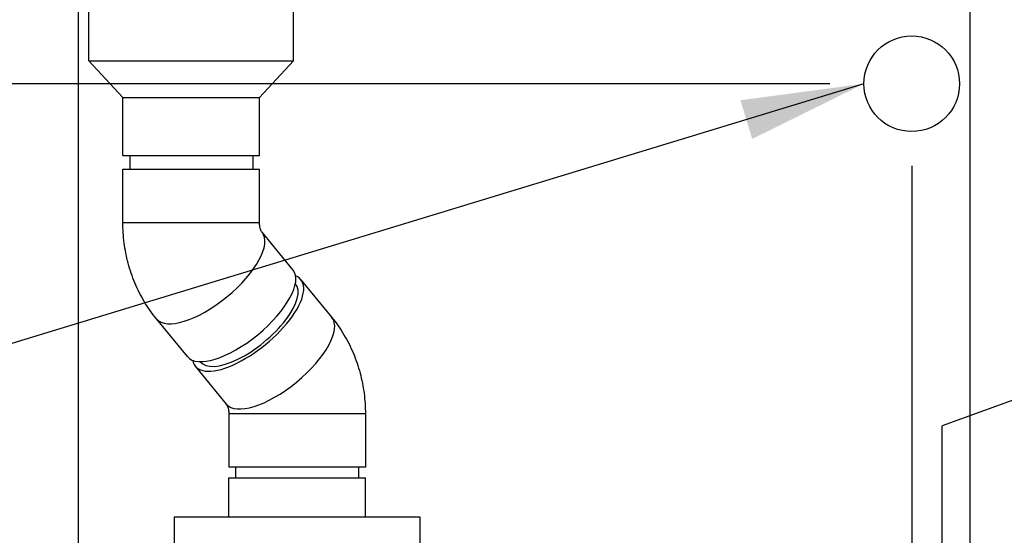
# Model space of a CAD drawing. Units: inches. Extents: x 0 to 1152, y 0 to 864.
# Drawn here: x 850 to 886, y 478 to 497 of the extents above; entities that cross this region are included whole.
import ezdxf

# ---------------------------------------------------------------- set-up
doc = ezdxf.new("R2010")
doc.units = ezdxf.units.IN
doc.header["$LTSCALE"] = 80
doc.header["$MEASUREMENT"] = 0
for name, color, linetype in [('BASE_UNIT', 6, 'CONTINUOUS'), ('RH_PAN_DOORS', 6, 'CONTINUOUS'), ('RH_PUMP_PIPING_8R', 6, 'CONTINUOUS')]:
    doc.layers.add(name, color=color, linetype=linetype)
doc.styles.add('SUBMITTAL', font='romans.shx')
doc.dimstyles.new('SUBMITTAL', dxfattribs={"dimtxt": 0.09375, "dimasz": 0.09375, "dimexe": 0.03125, "dimexo": 0.0625, "dimgap": 0.0625, "dimtad": 0, "dimdec": 4, "dimzin": 4, "dimdsep": 46, "dimlunit": 4, "dimtxsty": 'SUBMITTAL', "dimcen": 0.09375, "dimclre": 6, "dimadec": 0, "dimazin": 0, "dimtfac": 1, "dimtdec": 0, "dimtofl": 0, "dimtmove": 0, "dimatfit": 3, "dimfxl": 0, "dimfrac": 2, "dimtolj": 1, "dimtzin": 4, "dimarcsym": 0})

# ---------------------------------------------------------------- blocks, each defined once
blk = doc.blocks.new('*D455')
at = {"layer": 'RH_PUMP_PIPING_8R', "color": 6, "lineweight": -2}
for p, q in [((882.375, 491.934), (882.375, 431.309)), ((851.875, 453.309), (851.875, 431.309))]:
    blk.add_line(p, q, dxfattribs=at)
at = {"layer": 'RH_PUMP_PIPING_8R', "color": 3, "lineweight": -2}
for p, q in [((851.875, 434.309), (845.875, 434.309)), ((876.375, 434.309), (857.875, 434.309))]:
    blk.add_line(p, q, dxfattribs=at)
at = {"layer": 'RH_PUMP_PIPING_8R', "color": 3}
for points in [[(857.875, 435.309), (857.875, 433.309), (851.875, 434.309)], [(876.375, 435.309), (876.375, 433.309), (882.375, 434.309)]]:
    blk.add_solid(points, dxfattribs=at)
at = {"layer": 'RH_PUMP_PIPING_8R', "color": 3, "insert": (818.875, 434.309), "char_height": 6, "attachment_point": 5, "style": 'SUBMITTAL'}
blk.add_mtext('\\A1;2\'-6 1/2"', dxfattribs=at)
blk = doc.blocks.new('*D458')
at = {"layer": 'RH_PUMP_PIPING_8R', "color": 6, "lineweight": -2}
for p, q in [((879.375, 494.934), (771.875, 494.934)), ((848.875, 456.309), (771.875, 456.309))]:
    blk.add_line(p, q, dxfattribs=at)
at = {"layer": 'RH_PUMP_PIPING_8R', "color": 3, "lineweight": -2}
for p, q in [((774.875, 488.934), (774.875, 462.309)), ((774.875, 456.309), (774.875, 450.309))]:
    blk.add_line(p, q, dxfattribs=at)
at = {"layer": 'RH_PUMP_PIPING_8R', "color": 3}
for points in [[(773.875, 488.934), (775.875, 488.934), (774.875, 494.934)], [(773.875, 462.309), (775.875, 462.309), (774.875, 456.309)]]:
    blk.add_solid(points, dxfattribs=at)
at = {"layer": 'RH_PUMP_PIPING_8R', "color": 3, "insert": (774.875, 423.309), "char_height": 6, "attachment_point": 5, "rotation": 90, "style": 'SUBMITTAL'}
blk.add_mtext('\\A1;3\'-2 5/8"', dxfattribs=at)
blk = doc.blocks.new('*D459')
at = {"layer": 'RH_PUMP_PIPING_8R', "color": 6, "lineweight": -2}
for p, q in [((881.5, 501.372), (760.875, 501.372)), ((848.875, 456.309), (760.875, 456.309))]:
    blk.add_line(p, q, dxfattribs=at)
at = {"layer": 'RH_PUMP_PIPING_8R', "color": 3, "lineweight": -2}
for p, q in [((763.875, 495.372), (763.875, 462.309)), ((763.875, 456.309), (763.875, 450.309))]:
    blk.add_line(p, q, dxfattribs=at)
at = {"layer": 'RH_PUMP_PIPING_8R', "color": 3}
for points in [[(762.875, 495.372), (764.875, 495.372), (763.875, 501.372)], [(762.875, 462.309), (764.875, 462.309), (763.875, 456.309)]]:
    blk.add_solid(points, dxfattribs=at)
at = {"layer": 'RH_PUMP_PIPING_8R', "color": 3, "insert": (763.875, 435.166), "char_height": 6, "attachment_point": 5, "rotation": 90, "style": 'SUBMITTAL'}
blk.add_mtext('\\A1;3\'-9"', dxfattribs=at)
blk = doc.blocks.new('*D460')
at = {"layer": 'RH_PUMP_PIPING_8R', "color": 6, "lineweight": -2}
for p, q in [((884.5, 498.372), (884.5, 420.309)), ((851.875, 453.309), (851.875, 420.309))]:
    blk.add_line(p, q, dxfattribs=at)
at = {"layer": 'RH_PUMP_PIPING_8R', "color": 3, "lineweight": -2}
for p, q in [((851.875, 423.309), (845.875, 423.309)), ((878.5, 423.309), (857.875, 423.309))]:
    blk.add_line(p, q, dxfattribs=at)
at = {"layer": 'RH_PUMP_PIPING_8R', "color": 3}
for points in [[(857.875, 424.309), (857.875, 422.309), (851.875, 423.309)], [(878.5, 424.309), (878.5, 422.309), (884.5, 423.309)]]:
    blk.add_solid(points, dxfattribs=at)
at = {"layer": 'RH_PUMP_PIPING_8R', "color": 3, "insert": (818.875, 423.309), "char_height": 6, "attachment_point": 5, "style": 'SUBMITTAL'}
blk.add_mtext('\\A1;2\'-8 5/8"', dxfattribs=at)

msp = doc.modelspace()

# ---------------------------------------------------------------- linework, layer by layer
at = {"layer": 'BASE_UNIT'}
msp.add_lwpolyline([(851.875, 556.3092), (969.875, 556.3092), (969.875, 456.3092), (851.875, 456.3092)], close=True, dxfattribs=at)
at = {"layer": 'RH_PAN_DOORS'}
for p in [(914.8633, 493.8208), (883.4934, 462.5592)]:
    msp.add_line(p, (883.4934, 482.4031), dxfattribs=at)
at = {"layer": 'RH_PUMP_PIPING_8R'}
for p, q in [((852.25, 495.7774), (852.25, 498.7774)), ((852.25, 495.7774), (852.25, 498.7774)), ((859.75, 495.7774), (859.75, 498.7774)), ((859.75, 495.7774), (859.75, 498.7774)), ((853.5, 494.4337), (852.25, 495.7774)), ((852.25, 495.7774), (859.75, 495.7774)), ((853.5, 494.4337), (852.25, 495.7774)), ((852.25, 495.7774), (859.75, 495.7774)), ((858.5, 494.4337), (859.75, 495.7774)), ((858.5, 494.4337), (859.75, 495.7774)), ((853.5, 492.3087), (853.5, 494.4337)), ((853.5, 494.4337), (858.5, 494.4337)), ((853.5, 492.3087), (853.5, 494.4337)), ((853.5, 494.4337), (858.5, 494.4337)), ((858.5, 492.3087), (858.5, 494.4337)), ((858.5, 492.3087), (858.5, 494.4337)), ((853.5, 492.3087), (858.5, 492.3087)), ((853.5, 492.3087), (858.5, 492.3087)), ((853.75, 492.3087), (853.75, 491.8087)), ((853.75, 492.3087), (853.75, 491.8087)), ((858.25, 492.3087), (858.25, 491.8087)), ((858.25, 492.3087), (858.25, 491.8087)), ((853.5, 489.854), (853.5, 491.8087)), ((853.5, 491.8087), (858.5, 491.8087)), ((853.5, 489.854), (853.5, 491.8087)), ((853.5, 491.8087), (858.5, 491.8087)), ((858.5, 489.854), (858.5, 491.8087)), ((858.5, 489.854), (858.5, 491.8087)), ((853.5, 489.854), (858.5, 489.854)), ((853.5, 489.854), (858.5, 489.854)), ((859.7263, 488.1119), (858.5937, 489.494)), ((859.7263, 488.1119), (858.5937, 489.494)), ((860.016, 487.7583), (861.1487, 486.3762)), ((860.016, 487.7583), (861.1487, 486.3762)), ((855.8589, 484.9427), (854.7263, 486.3249)), ((855.8589, 484.9427), (854.7263, 486.3249)), ((856.1487, 484.5892), (857.2813, 483.207)), ((856.1487, 484.5892), (857.2813, 483.207)), ((857.375, 482.8471), (857.375, 480.8924)), ((862.375, 482.8471), (857.375, 482.8471)), ((857.375, 482.8471), (857.375, 480.8924)), ((862.375, 482.8471), (857.375, 482.8471)), ((862.375, 482.8471), (862.375, 480.8924)), ((862.375, 482.8471), (862.375, 480.8924)), ((862.375, 480.8924), (857.375, 480.8924)), ((862.375, 480.8924), (857.375, 480.8924)), ((857.625, 480.8924), (857.625, 480.5091)), ((857.625, 480.8924), (857.625, 480.5091)), ((862.125, 480.8924), (862.125, 480.5091)), ((862.125, 480.8924), (862.125, 480.5091)), ((857.375, 479.0716), (857.375, 480.5091)), ((857.375, 480.5091), (862.375, 480.5091)), ((857.375, 479.0716), (857.375, 480.5091)), ((857.375, 480.5091), (862.375, 480.5091)), ((862.375, 479.0716), (862.375, 480.5091)), ((862.375, 479.0716), (862.375, 480.5091)), ((855.375, 479.0716), (855.375, 478.0091)), ((855.375, 479.0716), (864.375, 479.0716)), ((855.375, 479.0716), (855.375, 478.0091)), ((855.375, 479.0716), (864.375, 479.0716)), ((864.375, 479.0716), (864.375, 478.0091)), ((864.375, 479.0716), (864.375, 478.0091))]:
    msp.add_line(p, q, dxfattribs=at)
msp.add_circle((882.375, 494.9342), 1.75, dxfattribs=at)
msp.add_circle((882.375, 494.9342), 1.75, dxfattribs=at)
for centre, major_axis, start_param, end_param in [((856.66, 487.9095), (1.9337, 1.5846), 3.1415927, 6.2831853), ((856.66, 487.9095), (1.9337, 1.5846), 3.1415927, 6.2831853), ((857.7926, 486.5273), (1.9337, 1.5846), 3.1415927, 6.2831853), ((857.7926, 486.5273), (1.9337, 1.5846), 3.1415927, 6.2831853), ((858.0824, 486.1738), (-1.9337, -1.5846), 6.0556551, 9.6523081), ((858.0824, 486.1738), (-1.9337, -1.5846), 6.0556551, 9.6523081), ((858.0824, 486.1738), (1.7403, 1.4261), 3.1249293, 6.2998486), ((858.0824, 486.1738), (1.7403, 1.4261), 3.1249293, 6.2998486), ((859.215, 484.7916), (-1.9337, -1.5846), 0, 3.1415926), ((859.215, 484.7916), (-1.9337, -1.5846), 0, 3.1415926)]:
    msp.add_ellipse(centre, major_axis=major_axis, ratio=0.4052779, start_param=start_param, end_param=end_param, dxfattribs=at)
for points, knots in [([(854.7263, 486.3249), (854.5616, 486.526), (854.4135, 486.7382), (854.151, 487.1791), (854.0365, 487.4078), (853.8407, 487.8768), (853.7594, 488.117), (853.6295, 488.6049), (853.5809, 488.8526), (853.5162, 489.3515), (853.5, 489.6028), (853.5, 489.854)], [1.57079633, 1.57079633, 1.57079633, 1.57079633, 1.72787596, 1.72787596, 1.88495559, 1.88495559, 2.04203522, 2.04203522, 2.19911486, 2.19911486, 2.35619449, 2.35619449, 2.35619449, 2.35619449]), ([(854.7263, 486.3249), (854.5616, 486.526), (854.4135, 486.7382), (854.151, 487.1791), (854.0365, 487.4078), (853.8407, 487.8768), (853.7594, 488.117), (853.6295, 488.6049), (853.5809, 488.8526), (853.5162, 489.3515), (853.5, 489.6028), (853.5, 489.854)], [1.57079633, 1.57079633, 1.57079633, 1.57079633, 1.72787596, 1.72787596, 1.88495559, 1.88495559, 2.04203522, 2.04203522, 2.19911486, 2.19911486, 2.35619449, 2.35619449, 2.35619449, 2.35619449]), ([(858.5937, 489.494), (858.5916, 489.4966), (858.5859, 489.504), (858.571, 489.529), (858.5618, 489.5467), (858.5434, 489.5909), (858.5341, 489.6175), (858.5187, 489.6754), (858.5124, 489.7062), (858.5037, 489.7689), (858.5011, 489.8007), (858.5001, 489.8398), (858.5, 489.8469), (858.5, 489.854)], [1.57079633, 1.57079633, 1.57079633, 1.57079633, 1.72787596, 1.72787596, 1.88495559, 1.88495559, 2.04203522, 2.04203522, 2.18857727, 2.18857727, 2.3258408, 2.3258408, 2.35619449, 2.35619449, 2.35619449, 2.35619449]), ([(858.5937, 489.494), (858.5916, 489.4966), (858.5859, 489.504), (858.571, 489.529), (858.5618, 489.5467), (858.5434, 489.5909), (858.5341, 489.6175), (858.5187, 489.6754), (858.5124, 489.7062), (858.5037, 489.7689), (858.5011, 489.8007), (858.5001, 489.8398), (858.5, 489.8469), (858.5, 489.854)], [1.57079633, 1.57079633, 1.57079633, 1.57079633, 1.72787596, 1.72787596, 1.88495559, 1.88495559, 2.04203522, 2.04203522, 2.18857727, 2.18857727, 2.3258408, 2.3258408, 2.35619449, 2.35619449, 2.35619449, 2.35619449]), ([(861.1487, 486.3762), (861.3134, 486.1751), (861.4615, 485.9628), (861.724, 485.5219), (861.8385, 485.2932), (862.0343, 484.8243), (862.1156, 484.584), (862.2455, 484.0961), (862.2941, 483.8485), (862.3588, 483.3496), (862.375, 483.0983), (862.375, 482.8471)], [1.57079633, 1.57079633, 1.57079633, 1.57079633, 1.72787596, 1.72787596, 1.88495559, 1.88495559, 2.04203522, 2.04203522, 2.19911486, 2.19911486, 2.35619449, 2.35619449, 2.35619449, 2.35619449]), ([(861.1487, 486.3762), (861.3134, 486.1751), (861.4615, 485.9628), (861.724, 485.5219), (861.8385, 485.2932), (862.0343, 484.8243), (862.1156, 484.584), (862.2455, 484.0961), (862.2941, 483.8485), (862.3588, 483.3496), (862.375, 483.0983), (862.375, 482.8471)], [1.57079633, 1.57079633, 1.57079633, 1.57079633, 1.72787596, 1.72787596, 1.88495559, 1.88495559, 2.04203522, 2.04203522, 2.19911486, 2.19911486, 2.35619449, 2.35619449, 2.35619449, 2.35619449]), ([(857.2813, 483.207), (857.2834, 483.2045), (857.2891, 483.1971), (857.304, 483.172), (857.3132, 483.1544), (857.3316, 483.1102), (857.3409, 483.0836), (857.3563, 483.0257), (857.3626, 482.9949), (857.3713, 482.9321), (857.3739, 482.9004), (857.3749, 482.8613), (857.375, 482.8542), (857.375, 482.8471)], [1.57079633, 1.57079633, 1.57079633, 1.57079633, 1.72787596, 1.72787596, 1.88495559, 1.88495559, 2.04203522, 2.04203522, 2.18857727, 2.18857727, 2.3258408, 2.3258408, 2.35619449, 2.35619449, 2.35619449, 2.35619449]), ([(857.2813, 483.207), (857.2834, 483.2045), (857.2891, 483.1971), (857.304, 483.172), (857.3132, 483.1544), (857.3316, 483.1102), (857.3409, 483.0836), (857.3563, 483.0257), (857.3626, 482.9949), (857.3713, 482.9321), (857.3739, 482.9004), (857.3749, 482.8613), (857.375, 482.8542), (857.375, 482.8471)], [1.57079633, 1.57079633, 1.57079633, 1.57079633, 1.72787596, 1.72787596, 1.88495559, 1.88495559, 2.04203522, 2.04203522, 2.18857727, 2.18857727, 2.3258408, 2.3258408, 2.35619449, 2.35619449, 2.35619449, 2.35619449])]:
    msp.add_open_spline(points, degree=3, knots=knots, dxfattribs=at)

# ---------------------------------------------------------------- dimensions: what is measured, and where the dimension line sits
at = {"layer": 'RH_PUMP_PIPING_8R', "color": 3}
for base, p1, p2, picture, middle in [((763.874999645, 501.3717375705), (851.874999645, 456.3092375706), (884.499999645, 501.3717375705), '*D459', (763.874999645, 435.1663804278)), ((774.875, 494.9342), (851.875, 456.3092), (882.375, 494.9342), '*D458', (774.875, 423.3092))]:
    dim = msp.add_linear_dim(base=base, p1=p1, p2=p2, angle=90, dimstyle='SUBMITTAL', override={"dimscale": 96, "dimtxt": 0.0625, "dimasz": 0.0625, "dimexo": 0.03125, "dimgap": 0.03125, "dimdec": 3, "dimzin": 3, "dimclrd": 3, "dimclrt": 3, "dimtdec": 3, "dimtix": 1}, dxfattribs=at)
    dim.commit()
    dim.dimension.update_dxf_attribs({"geometry": picture, "text_midpoint": middle, "dimtype": 160})
at = {"layer": 'RH_PUMP_PIPING_8R'}
for base, p1, picture, middle in [((851.875, 423.3092), (884.5, 501.3717), '*D460', (818.875, 423.3092)), ((851.875, 434.3092), (882.375, 494.9342), '*D455', (818.875, 434.3092))]:
    dim = msp.add_linear_dim(base=base, p1=p1, p2=(851.875, 456.3092), angle=180, dimstyle='SUBMITTAL', override={"dimscale": 96, "dimtxt": 0.0625, "dimasz": 0.0625, "dimexo": 0.03125, "dimgap": 0.03125, "dimdec": 3, "dimzin": 3, "dimclrd": 3, "dimclrt": 3, "dimtdec": 3, "dimtix": 1}, dxfattribs=at)
    dim.commit()
    dim.dimension.update_dxf_attribs({"geometry": picture, "text_midpoint": middle, "dimtype": 160})

# ---------------------------------------------------------------- leaders
at = {"layer": 'RH_PUMP_PIPING_8R', "color": 5, "annotation_type": 0, "has_hookline": 1, "hookline_direction": 1, "text_width": 55.2619}
msp.add_leader([(880.625, 494.9342), (847.2201, 484.7488), (842.7201, 484.7488)], dimstyle='SUBMITTAL', override={"dimscale": 48, "dimcen": 4.055284, "dimarcsym": 1}, dxfattribs=at)

doc.saveas('drawing.dxf')
